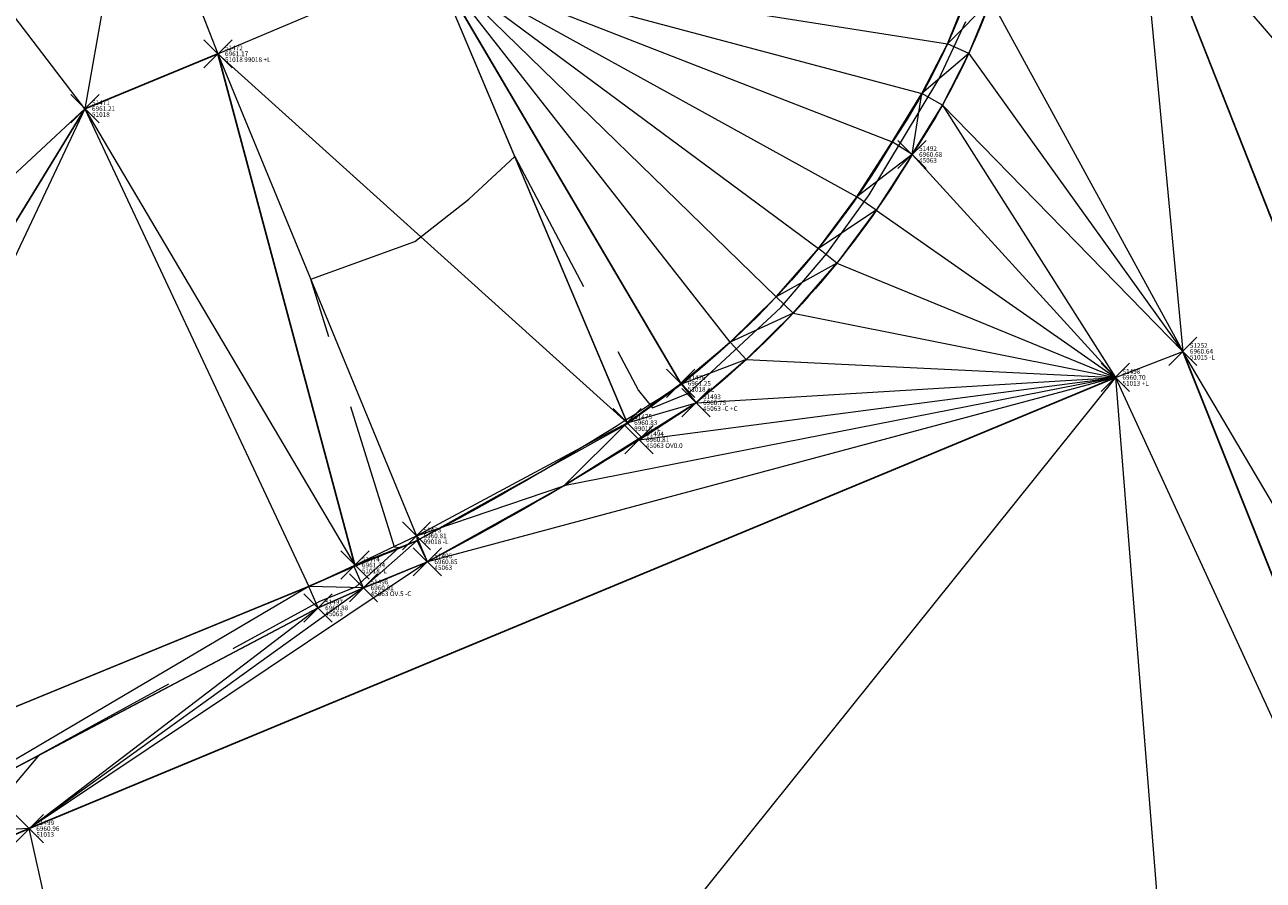
# Model space of a CAD drawing. Extents: x 3248468 to 3251140, y 1404660 to 1408502.
# Drawn here: x 3248881 to 3248907, y 1407676 to 1407694 of the extents above; entities that cross this region are included whole.
import ezdxf

# ---------------------------------------------------------------- set-up
doc = ezdxf.new("R2010")
doc.units = 0
doc.header["$LTSCALE"] = 25
doc.header["$MEASUREMENT"] = 0
doc.header["$PDMODE"] = 3
doc.header["$PDSIZE"] = 0.3
doc.linetypes.add('_HIDDEN2', pattern=[0.1875, 0.125, -0.0625])
for name, color, linetype, lineweight in [('D-PNT-DESC', 2, 'CONTINUOUS', 13), ('D-PNT-ELEV', 1, 'CONTINUOUS', 13), ('D-PNT-NUMBER', 7, 'CONTINUOUS', 13), ('PNTDESC', 120, 'CONTINUOUS', 15), ('PNTELEV', 114, 'CONTINUOUS', 15), ('PNTNO', 7, 'CONTINUOUS', 15), ('SRF-3D POLY', 230, 'CONTINUOUS', 13), ('SRF-CONT-MIN', 8, '_HIDDEN2', 9), ('SRF-TRIANGLE', 199, 'CONTINUOUS', 15), ('X-CRB-CONC-FL', 1, 'CONTINUOUS', 15), ('X-CRB-CONC-TBC', 6, 'CONTINUOUS', 9), ('X-CRB-TX', 2, 'CONTINUOUS', 25), ('X-PAV-CONC-EDGE', 7, 'CONTINUOUS', 25), ('X-PNT-CRB-FL', 1, 'CONTINUOUS', 13), ('X-PNT-PAV-CONC', 1, 'CONTINUOUS', 15), ('X-PNT-TER-STRNG', 1, 'CONTINUOUS', 15)]:
    doc.layers.add(name, color=color, linetype=linetype, lineweight=lineweight)
doc.styles.add('PTXT', font='IC-Romans.shx')

# ---------------------------------------------------------------- blocks, each defined once
blk = doc.blocks.new('SRVPNO5')
at = {"layer": 'PNTDESC', "style": 'PTXT', "oblique": 15}
blk.add_attdef('DESC2', (1.5, -1.75), '', height=1, dxfattribs=at)
at = {"layer": 'PNTELEV', "style": 'PTXT', "oblique": 15}
blk.add_attdef('ELEV2', (1.5, -0.5), '', height=1, dxfattribs=at)
at = {"layer": 'PNTNO', "style": 'PTXT', "oblique": 15}
blk.add_attdef('PT#', (1.5, 0.75), '', height=1, dxfattribs=at)

msp = doc.modelspace()

# ---------------------------------------------------------------- linework, layer by layer
at = {"layer": 'SRF-3D POLY'}
for points in [[(3248900.721, 1407708.837, 6960.942), (3248901.125, 1407707.307, 6960.884), (3248901.401, 1407705.749, 6960.839), (3248901.641, 1407704.299, 6960.806), (3248902.203, 1407700.555, 6960.76), (3248902.23, 1407699.321, 6960.714), (3248902.156, 1407698.09, 6960.696), (3248901.981, 1407696.869, 6960.693), (3248901.707, 1407695.666, 6960.69), (3248901.335, 1407694.489, 6960.687), (3248900.868, 1407693.348, 6960.684), (3248900.309, 1407692.248, 6960.682), (3248899.661, 1407691.198, 6960.679), (3248898.902, 1407690.013, 6960.694), (3248898.059, 1407688.886, 6960.709), (3248897.135, 1407687.825, 6960.724), (3248896.136, 1407686.834, 6960.739), (3248895.067, 1407685.918, 6960.754), (3248892.255, 1407684.149, 6960.821), (3248889.352, 1407682.533, 6960.846), (3248887.995, 1407681.978, 6960.915), (3248887.027, 1407681.551, 6960.882), (3248877.846, 1407676.706, 6961.065), (3248854.538, 1407667.064, 6961.022)], [(3248900.243, 1407708.69, 6961.442), (3248900.636, 1407707.199, 6961.384), (3248900.923, 1407705.576, 6960.84), (3248901.147, 1407704.221, 6961.306), (3248901.704, 1407700.512, 6960.76), (3248901.73, 1407699.331, 6961.214), (3248901.658, 1407698.14, 6961.196), (3248901.489, 1407696.96, 6961.193), (3248901.224, 1407695.797, 6961.19), (3248900.865, 1407694.66, 6961.187), (3248900.413, 1407693.556, 6961.184), (3248899.872, 1407692.493, 6961.182), (3248899.238, 1407691.464, 6961.179), (3248898.491, 1407690.298, 6961.194), (3248897.669, 1407689.201, 6961.209), (3248896.77, 1407688.167, 6961.224), (3248895.796, 1407687.202, 6961.239), (3248894.769, 1407686.322, 6961.254), (3248893.61, 1407685.468, 0), (3248889.132, 1407682.983, 6960.85), (3248887.792, 1407682.435, 6961.41), (3248886.831, 1407682.009, 6961.382), (3248874.919, 1407677.119, 6961.565), (3248853.961, 1407668.449, 6961.522)], [(3248893.602, 1407685.492, 6960.829), (3248889.474, 1407695.276, 6961.124), (3248901.642, 1407700.246, 6960.757)], [(3248894.741, 1407686.328, 6961.246), (3248889.474, 1407695.276, 6961.124), (3248901.631, 1407698.951, 6961.135)], [(3248925.533, 1407647.262, 6959.644), (3248914.439, 1407671.726, 6960.086), (3248904.481, 1407697.008, 6960.672)], [(3248872.227, 1407676.092, 6961.462), (3248882.069, 1407692.173, 6961.206), (3248884.898, 1407693.34, 6961.17), (3248887.812, 1407682.463, 6961.338)], [(3248884.898, 1407693.34, 6961.17), (3248889.12, 1407683.084, 6960.806)], [(3248916.423, 1407659.407, 6959.955), (3248905.422, 1407687.01, 6960.643)], [(3248903.987, 1407686.456, 6960.699), (3248880.884, 1407676.856, 6960.957), (3248854.828, 1407665.917, 6961.114)]]:
    msp.add_polyline3d(points, dxfattribs=at)
at = {"layer": 'SRF-CONT-MIN', "elevation": 6961}
msp.add_lwpolyline([(3248879.849, 1407676.947), (3248881.112, 1407678.43), (3248887.063, 1407681.698), (3248887.829, 1407682.001), (3248888.748, 1407682.829), (3248888.656, 1407682.847), (3248886.872, 1407688.544), (3248889.089, 1407689.344), (3248890.235, 1407690.249), (3248891.214, 1407691.152), (3248893.844, 1407686.18), (3248894.139, 1407685.81), (3248894.908, 1407686.122), (3248896.868, 1407687.946), (3248897.848, 1407689.09), (3248898.749, 1407690.342), (3248900.233, 1407692.8), (3248900.806, 1407694.025)], dxfattribs=at)
at = {"layer": 'SRF-TRIANGLE'}
for p, q in [((3248883.088, 1407697.955, 6961.275), (3248882.069, 1407692.173, 6961.206)), ((3248883.088, 1407697.955, 6961.275), (3248884.898, 1407693.34, 6961.17)), ((3248904.481, 1407697.008, 6960.672), (3248914.439, 1407671.726, 6960.086)), ((3248904.481, 1407697.008, 6960.672), (3248910.948, 1407689.432, 6960.581)), ((3248904.481, 1407697.008, 6960.672), (3248905.422, 1407687.01, 6960.643)), ((3248882.069, 1407692.173, 6961.206), (3248878.949, 1407696.238, 6961.298)), ((3248884.898, 1407693.34, 6961.17), (3248889.474, 1407695.276, 6961.124)), ((3248889.474, 1407695.276, 6961.124), (3248893.602, 1407685.492, 6960.829)), ((3248889.474, 1407695.276, 6961.124), (3248894.741, 1407686.328, 6961.246)), ((3248889.474, 1407695.276, 6961.124), (3248899.872, 1407692.493, 6961.182)), ((3248889.474, 1407695.276, 6961.124), (3248900.413, 1407693.556, 6961.184)), ((3248889.474, 1407695.276, 6961.124), (3248899.238, 1407691.464, 6961.179)), ((3248889.474, 1407695.276, 6961.124), (3248898.491, 1407690.298, 6961.194)), ((3248889.474, 1407695.276, 6961.124), (3248897.669, 1407689.201, 6961.209)), ((3248889.474, 1407695.276, 6961.124), (3248896.77, 1407688.167, 6961.224)), ((3248895.796, 1407687.202, 6961.239), (3248889.474, 1407695.276, 6961.124)), ((3248900.413, 1407693.556, 6961.184), (3248900.865, 1407694.66, 6961.187)), ((3248901.335, 1407694.489, 6960.687), (3248900.413, 1407693.556, 6961.184)), ((3248900.868, 1407693.348, 6960.684), (3248901.335, 1407694.489, 6960.687)), ((3248901.335, 1407694.489, 6960.687), (3248905.422, 1407687.01, 6960.643)), ((3248899.872, 1407692.493, 6961.182), (3248900.413, 1407693.556, 6961.184)), ((3248900.868, 1407693.348, 6960.684), (3248900.413, 1407693.556, 6961.184)), ((3248884.898, 1407693.34, 6961.17), (3248882.069, 1407692.173, 6961.206)), ((3248884.898, 1407693.34, 6961.17), (3248887.812, 1407682.463, 6961.338)), ((3248884.898, 1407693.34, 6961.17), (3248889.12, 1407683.084, 6960.806)), ((3248884.898, 1407693.34, 6961.17), (3248893.602, 1407685.492, 6960.829)), ((3248900.868, 1407693.348, 6960.684), (3248899.872, 1407692.493, 6961.182)), ((3248900.309, 1407692.248, 6960.682), (3248900.868, 1407693.348, 6960.684)), ((3248900.868, 1407693.348, 6960.684), (3248905.422, 1407687.01, 6960.643)), ((3248899.238, 1407691.464, 6961.179), (3248899.872, 1407692.493, 6961.182)), ((3248899.661, 1407691.198, 6960.679), (3248899.872, 1407692.493, 6961.182)), ((3248900.309, 1407692.248, 6960.682), (3248899.872, 1407692.493, 6961.182)), ((3248899.661, 1407691.198, 6960.679), (3248900.309, 1407692.248, 6960.682)), ((3248900.309, 1407692.248, 6960.682), (3248905.422, 1407687.01, 6960.643)), ((3248900.309, 1407692.248, 6960.682), (3248903.987, 1407686.456, 6960.699)), ((3248868.821, 1407679.846, 6961.465), (3248882.069, 1407692.173, 6961.206)), ((3248872.227, 1407676.092, 6961.462), (3248882.069, 1407692.173, 6961.206)), ((3248882.069, 1407692.173, 6961.206), (3248874.919, 1407677.119, 6961.565)), ((3248882.069, 1407692.173, 6961.206), (3248886.831, 1407682.009, 6961.382)), ((3248882.069, 1407692.173, 6961.206), (3248887.812, 1407682.463, 6961.338)), ((3248898.491, 1407690.298, 6961.194), (3248899.238, 1407691.464, 6961.179)), ((3248899.661, 1407691.198, 6960.679), (3248899.238, 1407691.464, 6961.179)), ((3248899.661, 1407691.198, 6960.679), (3248898.491, 1407690.298, 6961.194)), ((3248899.661, 1407691.198, 6960.679), (3248898.902, 1407690.013, 6960.694)), ((3248899.661, 1407691.198, 6960.679), (3248903.987, 1407686.456, 6960.699)), ((3248897.669, 1407689.201, 6961.209), (3248898.491, 1407690.298, 6961.194)), ((3248898.902, 1407690.013, 6960.694), (3248898.491, 1407690.298, 6961.194)), ((3248898.902, 1407690.013, 6960.694), (3248897.669, 1407689.201, 6961.209)), ((3248898.902, 1407690.013, 6960.694), (3248898.059, 1407688.886, 6960.709)), ((3248898.902, 1407690.013, 6960.694), (3248903.987, 1407686.456, 6960.699)), ((3248896.77, 1407688.167, 6961.224), (3248897.669, 1407689.201, 6961.209)), ((3248898.059, 1407688.886, 6960.709), (3248897.669, 1407689.201, 6961.209)), ((3248898.059, 1407688.886, 6960.709), (3248896.77, 1407688.167, 6961.224)), ((3248897.135, 1407687.825, 6960.724), (3248898.059, 1407688.886, 6960.709)), ((3248898.059, 1407688.886, 6960.709), (3248903.987, 1407686.456, 6960.699)), ((3248895.796, 1407687.202, 6961.239), (3248896.77, 1407688.167, 6961.224)), ((3248897.135, 1407687.825, 6960.724), (3248896.77, 1407688.167, 6961.224)), ((3248897.135, 1407687.825, 6960.724), (3248895.796, 1407687.202, 6961.239)), ((3248896.136, 1407686.834, 6960.739), (3248897.135, 1407687.825, 6960.724)), ((3248897.135, 1407687.825, 6960.724), (3248903.987, 1407686.456, 6960.699)), ((3248894.741, 1407686.328, 6961.246), (3248895.796, 1407687.202, 6961.239)), ((3248894.769, 1407686.322, 6961.254), (3248895.796, 1407687.202, 6961.239)), ((3248896.136, 1407686.834, 6960.739), (3248895.796, 1407687.202, 6961.239)), ((3248903.987, 1407686.456, 6960.699), (3248905.422, 1407687.01, 6960.643)), ((3248905.422, 1407687.01, 6960.643), (3248916.423, 1407659.407, 6959.955)), ((3248914.439, 1407671.726, 6960.086), (3248905.422, 1407687.01, 6960.643)), ((3248896.136, 1407686.834, 6960.739), (3248894.769, 1407686.322, 6961.254)), ((3248896.136, 1407686.834, 6960.739), (3248895.067, 1407685.918, 6960.754)), ((3248896.136, 1407686.834, 6960.739), (3248903.987, 1407686.456, 6960.699)), ((3248880.884, 1407676.856, 6960.957), (3248903.987, 1407686.456, 6960.699)), ((3248903.987, 1407686.456, 6960.699), (3248884.214, 1407661.815, 6960.82)), ((3248903.987, 1407686.456, 6960.699), (3248889.352, 1407682.533, 6960.846)), ((3248903.987, 1407686.456, 6960.699), (3248892.255, 1407684.149, 6960.821)), ((3248893.854, 1407685.129, 6960.807), (3248903.987, 1407686.456, 6960.699)), ((3248895.067, 1407685.918, 6960.754), (3248903.987, 1407686.456, 6960.699)), ((3248903.987, 1407686.456, 6960.699), (3248916.423, 1407659.407, 6959.955)), ((3248903.987, 1407686.456, 6960.699), (3248906.516, 1407654.941, 6960.155)), ((3248893.602, 1407685.492, 6960.829), (3248894.741, 1407686.328, 6961.246)), ((3248894.741, 1407686.328, 6961.246), (3248895.067, 1407685.918, 6960.754)), ((3248894.741, 1407686.328, 6961.246), (3248894.769, 1407686.322, 6961.254)), ((3248895.067, 1407685.918, 6960.754), (3248894.769, 1407686.322, 6961.254)), ((3248892.255, 1407684.149, 6960.821), (3248895.067, 1407685.918, 6960.754)), ((3248893.602, 1407685.492, 6960.829), (3248895.067, 1407685.918, 6960.754)), ((3248893.854, 1407685.129, 6960.807), (3248895.067, 1407685.918, 6960.754)), ((3248889.12, 1407683.084, 6960.806), (3248893.602, 1407685.492, 6960.829)), ((3248893.602, 1407685.492, 6960.829), (3248892.255, 1407684.149, 6960.821)), ((3248893.854, 1407685.129, 6960.807), (3248892.255, 1407684.149, 6960.821)), ((3248889.12, 1407683.084, 6960.806), (3248892.255, 1407684.149, 6960.821)), ((3248889.352, 1407682.533, 6960.846), (3248892.255, 1407684.149, 6960.821)), ((3248887.792, 1407682.435, 6961.41), (3248889.132, 1407682.983, 6960.85)), ((3248887.812, 1407682.463, 6961.338), (3248889.12, 1407683.084, 6960.806)), ((3248887.812, 1407682.463, 6961.338), (3248889.132, 1407682.983, 6960.85)), ((3248889.132, 1407682.983, 6960.85), (3248887.995, 1407681.978, 6960.915)), ((3248889.352, 1407682.533, 6960.846), (3248889.12, 1407683.084, 6960.806)), ((3248889.12, 1407683.084, 6960.806), (3248889.132, 1407682.983, 6960.85)), ((3248889.352, 1407682.533, 6960.846), (3248889.132, 1407682.983, 6960.85)), ((3248889.352, 1407682.533, 6960.846), (3248880.884, 1407676.856, 6960.957)), ((3248886.831, 1407682.009, 6961.382), (3248887.812, 1407682.463, 6961.338)), ((3248887.812, 1407682.463, 6961.338), (3248887.792, 1407682.435, 6961.41)), ((3248887.995, 1407681.978, 6960.915), (3248889.352, 1407682.533, 6960.846)), ((3248886.831, 1407682.009, 6961.382), (3248887.792, 1407682.435, 6961.41)), ((3248887.995, 1407681.978, 6960.915), (3248887.792, 1407682.435, 6961.41)), ((3248874.919, 1407677.119, 6961.565), (3248886.831, 1407682.009, 6961.382)), ((3248886.831, 1407682.009, 6961.382), (3248877.846, 1407676.706, 6961.065)), ((3248887.995, 1407681.978, 6960.915), (3248880.884, 1407676.856, 6960.957)), ((3248887.995, 1407681.978, 6960.915), (3248886.831, 1407682.009, 6961.382)), ((3248887.027, 1407681.551, 6960.882), (3248886.831, 1407682.009, 6961.382)), ((3248887.027, 1407681.551, 6960.882), (3248887.995, 1407681.978, 6960.915)), ((3248877.846, 1407676.706, 6961.065), (3248887.027, 1407681.551, 6960.882)), ((3248880.884, 1407676.856, 6960.957), (3248887.027, 1407681.551, 6960.882)), ((3248854.828, 1407665.917, 6961.114), (3248880.884, 1407676.856, 6960.957)), ((3248880.884, 1407676.856, 6960.957), (3248877.846, 1407676.706, 6961.065)), ((3248884.214, 1407661.815, 6960.82), (3248880.884, 1407676.856, 6960.957))]:
    msp.add_line(p, q, dxfattribs=at)
at = {"layer": 'X-CRB-CONC-FL', "flags": 128}
msp.add_lwpolyline([(3248857.107, 1407814.644), (3248868.538, 1407787.539), (3248880.583, 1407759.078), (3248890.919, 1407734.569), (3248897.173, 1407719.71), (3248900.193, 1407710.329, -0.062078), (3248901.401, 1407705.749, -0.00787), (3248902.203, 1407700.555), (3248902.203, 1407700.555, -0.165628), (3248899.661, 1407691.198, -0.091835), (3248895.067, 1407685.918), (3248895.067, 1407685.918, -0.027009), (3248889.352, 1407682.533, -0.014815), (3248887.995, 1407681.978), (3248887.027, 1407681.551), (3248877.846, 1407676.706), (3248854.538, 1407667.064), (3248829.029, 1407656.361, -0.038593), (3248802.97, 1407647.466, -0.032348), (3248780.283, 1407643.17, -0.009238), (3248770.484, 1407642.362, -0.014487), (3248755.077, 1407641.824), (3248725.91, 1407641.713)], format="xyb", dxfattribs=at)
at = {"layer": 'X-CRB-CONC-TBC', "flags": 128}
for points in [[(3248962.276, 1407521.984, 0), (3248962.574, 1407523.305)], [(3248855.724, 1407814.063), (3248867.156, 1407786.955), (3248879.201, 1407758.494), (3248895.578, 1407719.633), (3248899.725, 1407710.157, -0.062078), (3248900.905, 1407705.682, -0.00787), (3248901.703, 1407700.518, -0.165628), (3248899.244, 1407691.467, -0.091835), (3248894.764, 1407686.319, -0.027009), (3248889.132, 1407682.983, -0.014815), (3248887.792, 1407682.435), (3248886.75, 1407681.976), (3248874.919, 1407677.119), (3248853.961, 1407668.449), (3248828.436, 1407657.738, -0.038593), (3248802.596, 1407648.918, -0.032348), (3248780.109, 1407644.661, -0.009238), (3248770.389, 1407643.859, -0.014487), (3248755.068, 1407643.324), (3248725.907, 1407643.213)]]:
    msp.add_lwpolyline(points, format="xyb", dxfattribs=at)
at = {"layer": 'X-CRB-TX', "flags": 128}
msp.add_lwpolyline([(3248886.461, 1407897.627), (3248911.756, 1407908.299), (3248922.482, 1407912.851), (3248948.96, 1407923.987), (3248975.917, 1407935.428), (3249010.74, 1407950.049), (3249018.847, 1407953.624), (3249023.642, 1407955.66), (3249032.401, 1407959.443), (3249038.169, 1407961.742), (3249066.038, 1407973.519), (3249093.922, 1407985.232), (3249110.496, 1407992.245), (3249112.044, 1407992.819, 0), (3249113.455, 1407993.2, -0.033848), (3249120.06, 1407993.754, -0.082842), (3249125.477, 1407992.499, -0.073039), (3249129.677, 1407989.983, -0.143496), (3249134.342, 1407984.855, -0.054079)], format="xyb", dxfattribs=at)
at = {"layer": 'X-PAV-CONC-EDGE', "flags": 128}
for points in [[(3248894.741, 1407686.328), (3248889.474, 1407695.276), (3248901.631, 1407698.951)], [(3248872.227, 1407676.092), (3248882.069, 1407692.173), (3248884.898, 1407693.34), (3248887.812, 1407682.463)]]:
    msp.add_lwpolyline(points, dxfattribs=at)
for points in [[(3248641.508, 1407625.057), (3248641.598, 1407610.046), (3248668.462, 1407610.431), (3248698.797, 1407610.422), (3248726.195, 1407610.567), (3248755.44, 1407610.734, 0.063562), (3248809.476, 1407617.056, 0.051643), (3248835.84, 1407625.573), (3248859.498, 1407635.257), (3248891.051, 1407648.514), (3248906.516, 1407654.941), (3248916.423, 1407659.407), (3248905.422, 1407687.01)], [(3248903.987, 1407686.456), (3248880.884, 1407676.856), (3248854.828, 1407665.917), (3248829.283, 1407655.329, -0.077301), (3248780.387, 1407642.083, -0.021196), (3248755.208, 1407640.665), (3248726.198, 1407640.651), (3248698.08, 1407640.628), (3248672.408, 1407640.664), (3248649.359, 1407640.233), (3248641.444, 1407640.039), (3248641.4, 1407625.092), (3248641.529, 1407611.107)]]:
    msp.add_lwpolyline(points, format="xyb", dxfattribs=at)
at = {"layer": 'X-PNT-CRB-FL'}
for p in [(3248899.661, 1407691.198, 6960.679), (3248895.067, 1407685.918, 6960.754), (3248893.854, 1407685.129, 6960.807), (3248889.352, 1407682.533, 6960.846), (3248887.995, 1407681.978, 6960.915), (3248887.027, 1407681.551, 6960.882)]:
    msp.add_point(p, dxfattribs=at)
at = {"layer": 'X-PNT-PAV-CONC'}
for p in [(3248884.898, 1407693.34, 6961.17), (3248882.069, 1407692.173, 6961.206), (3248905.422, 1407687.01, 6960.643), (3248903.987, 1407686.456, 6960.699), (3248894.741, 1407686.328, 6961.246), (3248887.812, 1407682.463, 6961.338), (3248880.884, 1407676.856, 6960.957)]:
    msp.add_point(p, dxfattribs=at)
at = {"layer": 'X-PNT-TER-STRNG'}
for p in [(3248884.898, 1407693.34, 6961.17), (3248893.602, 1407685.492, 6960.829), (3248889.12, 1407683.084, 6960.806)]:
    msp.add_point(p, dxfattribs=at)

# ---------------------------------------------------------------- block references
at = {"layer": 'X-PNT-CRB-FL'}
ref = msp.add_blockref('SRVPNO5', (3248899.661, 1407691.198, 6960.679), dxfattribs=dict(at, xscale=0.1, yscale=0.1, zscale=0.1))
ref.add_attrib('PT#', '51492', (3248899.811, 1407691.273, 6960.679), dxfattribs={"layer": 'D-PNT-NUMBER', "height": 0.1, "style": 'PTXT', "oblique": 15})
ref.add_attrib('ELEV2', '6960.68', (3248899.811, 1407691.148, 6960.679), dxfattribs={"layer": 'D-PNT-ELEV', "height": 0.1, "style": 'PTXT', "oblique": 15})
ref.add_attrib('DESC2', '45063', (3248899.811, 1407691.023, 6960.679), dxfattribs={"layer": 'D-PNT-DESC', "height": 0.1, "style": 'PTXT', "oblique": 15})
ref = msp.add_blockref('SRVPNO5', (3248895.067, 1407685.918, 6960.754), dxfattribs=dict(at, xscale=0.1, yscale=0.1, zscale=0.1))
ref.add_attrib('PT#', '51493', (3248895.217, 1407685.993, 6960.754), dxfattribs={"layer": 'D-PNT-NUMBER', "height": 0.1, "style": 'PTXT', "oblique": 15})
ref.add_attrib('ELEV2', '6960.75', (3248895.217, 1407685.868, 6960.754), dxfattribs={"layer": 'D-PNT-ELEV', "height": 0.1, "style": 'PTXT', "oblique": 15})
ref.add_attrib('DESC2', '45063 -C +C', (3248895.217, 1407685.743, 6960.754), dxfattribs={"layer": 'D-PNT-DESC', "height": 0.1, "style": 'PTXT', "oblique": 15})
ref = msp.add_blockref('SRVPNO5', (3248893.854, 1407685.129, 6960.807), dxfattribs=dict(at, xscale=0.1, yscale=0.1, zscale=0.1))
ref.add_attrib('PT#', '51494', (3248894.004, 1407685.204, 6960.807), dxfattribs={"layer": 'D-PNT-NUMBER', "height": 0.1, "style": 'PTXT', "oblique": 15})
ref.add_attrib('ELEV2', '6960.81', (3248894.004, 1407685.079, 6960.807), dxfattribs={"layer": 'D-PNT-ELEV', "height": 0.1, "style": 'PTXT', "oblique": 15})
ref.add_attrib('DESC2', '45063 OV0.0', (3248894.004, 1407684.954, 6960.807), dxfattribs={"layer": 'D-PNT-DESC', "height": 0.1, "style": 'PTXT', "oblique": 15})
ref = msp.add_blockref('SRVPNO5', (3248889.352, 1407682.533, 6960.846), dxfattribs=dict(at, xscale=0.1, yscale=0.1, zscale=0.1))
ref.add_attrib('PT#', '51495', (3248889.502, 1407682.608, 6960.846), dxfattribs={"layer": 'D-PNT-NUMBER', "height": 0.1, "style": 'PTXT', "oblique": 15})
ref.add_attrib('ELEV2', '6960.85', (3248889.502, 1407682.483, 6960.846), dxfattribs={"layer": 'D-PNT-ELEV', "height": 0.1, "style": 'PTXT', "oblique": 15})
ref.add_attrib('DESC2', '45063', (3248889.502, 1407682.358, 6960.846), dxfattribs={"layer": 'D-PNT-DESC', "height": 0.1, "style": 'PTXT', "oblique": 15})
ref = msp.add_blockref('SRVPNO5', (3248887.995, 1407681.978, 6960.915), dxfattribs=dict(at, xscale=0.1, yscale=0.1, zscale=0.1))
ref.add_attrib('PT#', '51496', (3248888.145, 1407682.053, 6960.915), dxfattribs={"layer": 'D-PNT-NUMBER', "height": 0.1, "style": 'PTXT', "oblique": 15})
ref.add_attrib('ELEV2', '6960.91', (3248888.145, 1407681.928, 6960.915), dxfattribs={"layer": 'D-PNT-ELEV', "height": 0.1, "style": 'PTXT', "oblique": 15})
ref.add_attrib('DESC2', '45063 OV.5 -C', (3248888.145, 1407681.803, 6960.915), dxfattribs={"layer": 'D-PNT-DESC', "height": 0.1, "style": 'PTXT', "oblique": 15})
ref = msp.add_blockref('SRVPNO5', (3248887.027, 1407681.551, 6960.882), dxfattribs=dict(at, xscale=0.1, yscale=0.1, zscale=0.1))
ref.add_attrib('PT#', '51497', (3248887.177, 1407681.626, 6960.882), dxfattribs={"layer": 'D-PNT-NUMBER', "height": 0.1, "style": 'PTXT', "oblique": 15})
ref.add_attrib('ELEV2', '6960.88', (3248887.177, 1407681.501, 6960.882), dxfattribs={"layer": 'D-PNT-ELEV', "height": 0.1, "style": 'PTXT', "oblique": 15})
ref.add_attrib('DESC2', '45063', (3248887.177, 1407681.376, 6960.882), dxfattribs={"layer": 'D-PNT-DESC', "height": 0.1, "style": 'PTXT', "oblique": 15})
at = {"layer": 'X-PNT-PAV-CONC'}
ref = msp.add_blockref('SRVPNO5', (3248884.898, 1407693.34, 6961.17), dxfattribs=dict(at, xscale=0.1, yscale=0.1, zscale=0.1))
ref.add_attrib('PT#', '51472', (3248885.048, 1407693.415, 6961.17), dxfattribs={"layer": 'D-PNT-NUMBER', "height": 0.1, "style": 'PTXT', "oblique": 15})
ref.add_attrib('ELEV2', '6961.17', (3248885.048, 1407693.29, 6961.17), dxfattribs={"layer": 'D-PNT-ELEV', "height": 0.1, "style": 'PTXT', "oblique": 15})
ref.add_attrib('DESC2', '51018 99018 +L', (3248885.048, 1407693.165, 6961.17), dxfattribs={"layer": 'D-PNT-DESC', "height": 0.1, "style": 'PTXT', "oblique": 15})
ref = msp.add_blockref('SRVPNO5', (3248882.069, 1407692.173, 6961.206), dxfattribs=dict(at, xscale=0.1, yscale=0.1, zscale=0.1))
ref.add_attrib('PT#', '51471', (3248882.219, 1407692.248, 6961.206), dxfattribs={"layer": 'D-PNT-NUMBER', "height": 0.1, "style": 'PTXT', "oblique": 15})
ref.add_attrib('ELEV2', '6961.21', (3248882.219, 1407692.123, 6961.206), dxfattribs={"layer": 'D-PNT-ELEV', "height": 0.1, "style": 'PTXT', "oblique": 15})
ref.add_attrib('DESC2', '51018', (3248882.219, 1407691.998, 6961.206), dxfattribs={"layer": 'D-PNT-DESC', "height": 0.1, "style": 'PTXT', "oblique": 15})
ref = msp.add_blockref('SRVPNO5', (3248905.422, 1407687.01, 6960.643), dxfattribs=dict(at, xscale=0.1, yscale=0.1, zscale=0.1))
ref.add_attrib('PT#', '51252', (3248905.572, 1407687.085, 6960.643), dxfattribs={"layer": 'D-PNT-NUMBER', "height": 0.1, "style": 'PTXT', "oblique": 15})
ref.add_attrib('ELEV2', '6960.64', (3248905.572, 1407686.96, 6960.643), dxfattribs={"layer": 'D-PNT-ELEV', "height": 0.1, "style": 'PTXT', "oblique": 15})
ref.add_attrib('DESC2', '51015 -L', (3248905.572, 1407686.835, 6960.643), dxfattribs={"layer": 'D-PNT-DESC', "height": 0.1, "style": 'PTXT', "oblique": 15})
ref = msp.add_blockref('SRVPNO5', (3248894.741, 1407686.328, 6961.246), dxfattribs=dict(at, xscale=0.1, yscale=0.1, zscale=0.1))
ref.add_attrib('PT#', '51476', (3248894.891, 1407686.403, 6961.246), dxfattribs={"layer": 'D-PNT-NUMBER', "height": 0.1, "style": 'PTXT', "oblique": 15})
ref.add_attrib('ELEV2', '6961.25', (3248894.891, 1407686.278, 6961.246), dxfattribs={"layer": 'D-PNT-ELEV', "height": 0.1, "style": 'PTXT', "oblique": 15})
ref.add_attrib('DESC2', '51018 +L', (3248894.891, 1407686.153, 6961.246), dxfattribs={"layer": 'D-PNT-DESC', "height": 0.1, "style": 'PTXT', "oblique": 15})
ref = msp.add_blockref('SRVPNO5', (3248903.987, 1407686.456, 6960.699), dxfattribs=dict(at, xscale=0.1, yscale=0.1, zscale=0.1))
ref.add_attrib('PT#', '51498', (3248904.137, 1407686.531, 6960.699), dxfattribs={"layer": 'D-PNT-NUMBER', "height": 0.1, "style": 'PTXT', "oblique": 15})
ref.add_attrib('ELEV2', '6960.70', (3248904.137, 1407686.406, 6960.699), dxfattribs={"layer": 'D-PNT-ELEV', "height": 0.1, "style": 'PTXT', "oblique": 15})
ref.add_attrib('DESC2', '51013 +L', (3248904.137, 1407686.281, 6960.699), dxfattribs={"layer": 'D-PNT-DESC', "height": 0.1, "style": 'PTXT', "oblique": 15})
ref = msp.add_blockref('SRVPNO5', (3248887.812, 1407682.463, 6961.338), dxfattribs=dict(at, xscale=0.1, yscale=0.1, zscale=0.1))
ref.add_attrib('PT#', '51474', (3248887.962, 1407682.538, 6961.338), dxfattribs={"layer": 'D-PNT-NUMBER', "height": 0.1, "style": 'PTXT', "oblique": 15})
ref.add_attrib('ELEV2', '6961.34', (3248887.962, 1407682.413, 6961.338), dxfattribs={"layer": 'D-PNT-ELEV', "height": 0.1, "style": 'PTXT', "oblique": 15})
ref.add_attrib('DESC2', '51018 -L', (3248887.962, 1407682.288, 6961.338), dxfattribs={"layer": 'D-PNT-DESC', "height": 0.1, "style": 'PTXT', "oblique": 15})
ref = msp.add_blockref('SRVPNO5', (3248880.884, 1407676.856, 6960.957), dxfattribs=dict(at, xscale=0.1, yscale=0.1, zscale=0.1))
ref.add_attrib('PT#', '51499', (3248881.034, 1407676.931, 6960.957), dxfattribs={"layer": 'D-PNT-NUMBER', "height": 0.1, "style": 'PTXT', "oblique": 15})
ref.add_attrib('ELEV2', '6960.96', (3248881.034, 1407676.806, 6960.957), dxfattribs={"layer": 'D-PNT-ELEV', "height": 0.1, "style": 'PTXT', "oblique": 15})
ref.add_attrib('DESC2', '51013', (3248881.034, 1407676.681, 6960.957), dxfattribs={"layer": 'D-PNT-DESC', "height": 0.1, "style": 'PTXT', "oblique": 15})
at = {"layer": 'X-PNT-TER-STRNG'}
ref = msp.add_blockref('SRVPNO5', (3248884.898, 1407693.34, 6961.17), dxfattribs=dict(at, xscale=0.1, yscale=0.1, zscale=0.1))
ref.add_attrib('PT#', '51472', (3248885.048, 1407693.415, 6961.17), dxfattribs={"layer": 'D-PNT-NUMBER', "height": 0.1, "style": 'PTXT', "oblique": 15})
ref.add_attrib('ELEV2', '6961.17', (3248885.048, 1407693.29, 6961.17), dxfattribs={"layer": 'D-PNT-ELEV', "height": 0.1, "style": 'PTXT', "oblique": 15})
ref.add_attrib('DESC2', '51018 99018 +L', (3248885.048, 1407693.165, 6961.17), dxfattribs={"layer": 'D-PNT-DESC', "height": 0.1, "style": 'PTXT', "oblique": 15})
ref = msp.add_blockref('SRVPNO5', (3248893.602, 1407685.492, 6960.829), dxfattribs=dict(at, xscale=0.1, yscale=0.1, zscale=0.1))
ref.add_attrib('PT#', '51475', (3248893.752, 1407685.567, 6960.829), dxfattribs={"layer": 'D-PNT-NUMBER', "height": 0.1, "style": 'PTXT', "oblique": 15})
ref.add_attrib('ELEV2', '6960.83', (3248893.752, 1407685.442, 6960.829), dxfattribs={"layer": 'D-PNT-ELEV', "height": 0.1, "style": 'PTXT', "oblique": 15})
ref.add_attrib('DESC2', '99018 +L', (3248893.752, 1407685.317, 6960.829), dxfattribs={"layer": 'D-PNT-DESC', "height": 0.1, "style": 'PTXT', "oblique": 15})
ref = msp.add_blockref('SRVPNO5', (3248889.12, 1407683.084, 6960.806), dxfattribs=dict(at, xscale=0.1, yscale=0.1, zscale=0.1))
ref.add_attrib('PT#', '51473', (3248889.27, 1407683.159, 6960.806), dxfattribs={"layer": 'D-PNT-NUMBER', "height": 0.1, "style": 'PTXT', "oblique": 15})
ref.add_attrib('ELEV2', '6960.81', (3248889.27, 1407683.034, 6960.806), dxfattribs={"layer": 'D-PNT-ELEV', "height": 0.1, "style": 'PTXT', "oblique": 15})
ref.add_attrib('DESC2', '99018 -L', (3248889.27, 1407682.909, 6960.806), dxfattribs={"layer": 'D-PNT-DESC', "height": 0.1, "style": 'PTXT', "oblique": 15})

doc.saveas('drawing.dxf')
